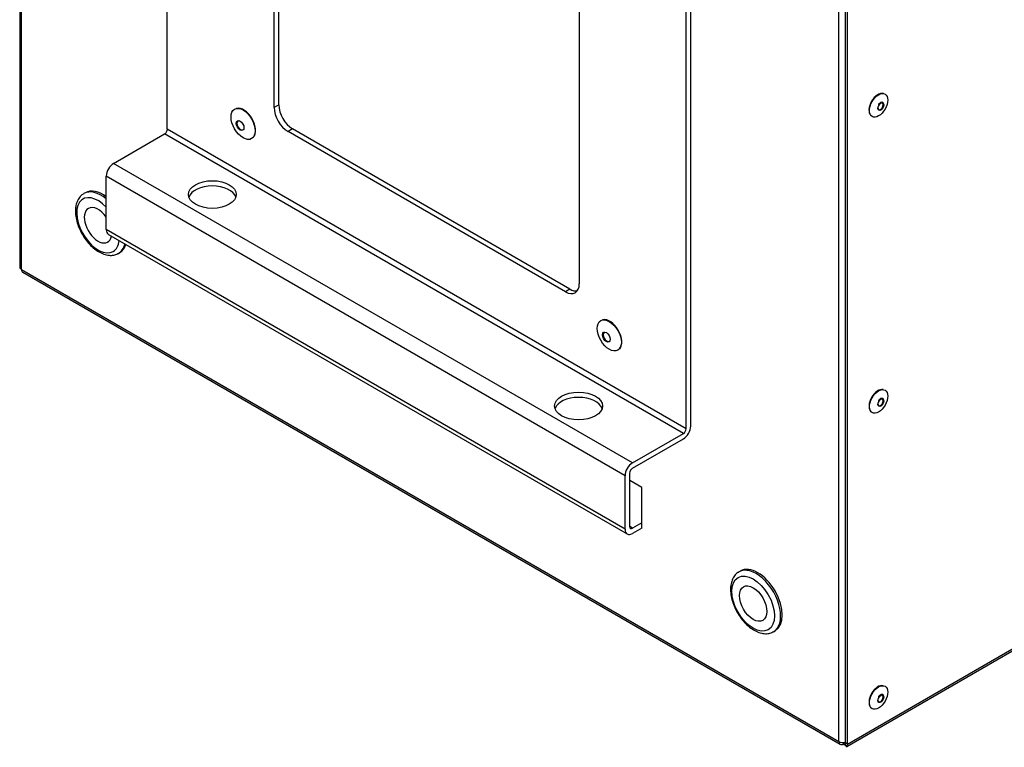
# Model space of a CAD drawing. Units: millimetres. Extents: x 15 to 405, y 4 to 282.
# Drawn here: x 254 to 277, y 49 to 66 of the extents above; entities that cross this region are included whole.
import ezdxf

# ---------------------------------------------------------------- set-up
doc = ezdxf.new("R2010")
doc.units = ezdxf.units.MM
for name, color, linetype in [('1531343-POPNUT-M', 7, 'Continuous'), ('1531360_POP-NIT_', 7, 'Continuous'), ('1531394_POPNIT-4', 7, 'Continuous'), ('578841', 7, 'Continuous'), ('578844', 7, 'Continuous'), ('578869', 7, 'Continuous'), ('578870', 7, 'Continuous'), ('Default', 7, 'Continuous')]:
    doc.layers.add(name, color=color, linetype=linetype)

# ---------------------------------------------------------------- blocks, each defined once
blk = doc.blocks.new('SE5')
at = {"layer": '1531343-POPNUT-M', "color": 7, "linetype": 'Continuous'}
for p, q in [((255.497, 61.52), (255.462, 61.5)), ((256.262, 60.114), (256.297, 60.135)), ((270.676, 52.756), (270.641, 52.736)), ((271.441, 51.35), (271.476, 51.371))]:
    blk.add_line(p, q, dxfattribs=at)
for centre, major_axis, start_param, end_param in [((255.791, 60.766), (0.35, -0.606), 1.960213, 6.283185), ((255.862, 60.807), (-0.4, 0.693), 0, 0.005027), ((255.862, 60.807), (-0.4, 0.693), 5.283654, 6.283185), ((255.897, 60.827), (-0.4, 0.693), 5.347219, 6.283185), ((255.791, 60.766), (-0.225, 0.39), 0, 3.726968), ((255.791, 60.766), (-0.225, 0.39), 4.854286, 6.283185), ((255.791, 60.766), (0.35, -0.606), 0, 0.657318), ((255.862, 60.807), (-0.4, 0.693), 3.121732, 3.687957), ((255.897, 60.827), (-0.4, 0.693), 3.141593, 3.62307), ((271.041, 52.043), (-0.4, 0.693), 0, 0.005027), ((271.041, 52.043), (-0.4, 0.693), 3.121732, 6.283185), ((271.076, 52.064), (-0.4, 0.693), 3.141593, 6.283185)]:
    blk.add_ellipse(centre, major_axis=major_axis, ratio=0.57735, start_param=start_param, end_param=end_param, dxfattribs=at)
for major_axis in [(0.35, -0.606), (-0.225, 0.39)]:
    blk.add_ellipse((270.97, 52.002), major_axis=major_axis, ratio=0.57735, dxfattribs=at)
for points, knots in [([(255.461, 61.495), (255.451, 61.491), (255.412, 61.473), (255.354, 61.408), (255.3, 61.311), (255.271, 61.2), (255.268, 61.129), (255.267, 61.093)], [0, 0, 0, 0, 0.068569, 0.312445, 0.556171, 0.809175, 1, 1, 1, 1]), ([(255.267, 61.093), (255.267, 61.064), (255.27, 60.995), (255.294, 60.863), (255.345, 60.71), (255.418, 60.56), (255.51, 60.42), (255.617, 60.296), (255.735, 60.194), (255.86, 60.118), (255.984, 60.074), (256.099, 60.064), (256.192, 60.077), (256.233, 60.102), (256.249, 60.112)], [0, 0, 0, 0, 0.049693, 0.142562, 0.235172, 0.327524, 0.419847, 0.512412, 0.605515, 0.69949, 0.794404, 0.878705, 0.959581, 1, 1, 1, 1]), ([(270.641, 52.731), (270.631, 52.727), (270.591, 52.709), (270.533, 52.644), (270.479, 52.547), (270.451, 52.437), (270.447, 52.365), (270.446, 52.329)], [0, 0, 0, 0, 0.068569, 0.312445, 0.556171, 0.809175, 1, 1, 1, 1]), ([(270.446, 52.329), (270.447, 52.301), (270.449, 52.231), (270.473, 52.1), (270.524, 51.946), (270.598, 51.796), (270.689, 51.656), (270.796, 51.533), (270.914, 51.43), (271.039, 51.354), (271.163, 51.31), (271.279, 51.3), (271.371, 51.314), (271.413, 51.339), (271.429, 51.349)], [0, 0, 0, 0, 0.049693, 0.142562, 0.235172, 0.327524, 0.419847, 0.512412, 0.605515, 0.69949, 0.794404, 0.878705, 0.959581, 1, 1, 1, 1])]:
    blk.add_open_spline(points, degree=3, knots=knots, dxfattribs=at)
at = {"layer": '1531360_POP-NIT_', "color": 7, "linetype": 'Continuous'}
for p, q in [((273.888, 63.551), (273.895, 63.559)), ((273.888, 56.692), (273.895, 56.701)), ((273.888, 49.834), (273.895, 49.842))]:
    blk.add_line(p, q, dxfattribs=at)
for centre in [(273.961, 63.497), (273.961, 56.639), (273.961, 49.78)]:
    blk.add_arc(centre, 0.09, 143.5379, 160.8639, dxfattribs=at)
for centre, major_axis, start_param, end_param in [((273.862, 63.552), (-0.148, -0.255), 3.290896, 6.133882), ((273.921, 63.518), (0.0425, 0.0736), 1.834399, 6.283185), ((273.862, 56.693), (-0.147, -0.255), 3.290881, 6.133897), ((273.921, 56.659), (0.0425, 0.0736), 1.834399, 6.283185), ((273.862, 49.834), (-0.147, -0.255), 3.290899, 6.133878), ((273.921, 49.801), (0.0425, 0.0736), 1.834399, 6.283185)]:
    blk.add_ellipse(centre, major_axis=major_axis, ratio=0.57735, start_param=start_param, end_param=end_param, dxfattribs=at)
for centre, major_axis in [((273.876, 63.544), (-0.15, -0.26)), ((273.928, 63.514), (-0.0483, -0.0837)), ((273.876, 56.685), (-0.15, -0.26)), ((273.928, 56.655), (-0.0483, -0.0837)), ((273.876, 49.827), (-0.15, -0.26)), ((273.928, 49.797), (-0.0483, -0.0837))]:
    blk.add_ellipse(centre, major_axis=major_axis, ratio=0.57735, dxfattribs=at)
for points in [[(273.975, 63.483), (273.981, 63.494), (273.992, 63.515), (273.999, 63.551), (273.996, 63.582), (273.982, 63.605), (273.961, 63.616), (273.936, 63.615), (273.909, 63.602), (273.886, 63.582), (273.876, 63.567), (273.872, 63.562)], [(273.975, 56.624), (273.981, 56.636), (273.992, 56.656), (273.999, 56.693), (273.996, 56.724), (273.982, 56.746), (273.961, 56.757), (273.936, 56.756), (273.909, 56.744), (273.886, 56.723), (273.876, 56.709), (273.872, 56.704)], [(273.975, 49.766), (273.981, 49.777), (273.992, 49.798), (273.999, 49.834), (273.996, 49.865), (273.982, 49.888), (273.961, 49.899), (273.936, 49.898), (273.909, 49.885), (273.886, 49.865), (273.876, 49.85), (273.872, 49.845)]]:
    blk.add_open_spline(points, degree=3, knots=[0, 0, 0, 0, 0.112822, 0.240715, 0.371221, 0.482603, 0.587788, 0.696461, 0.813949, 0.941161, 1, 1, 1, 1], dxfattribs=at)
at = {"layer": '1531394_POPNIT-4', "color": 7, "linetype": 'Continuous'}
for centre, major_axis in [((259.151, 63.114), (0.198, -0.342)), ((259.083, 63.075), (-0.063, 0.11)), ((267.636, 58.215), (0.198, -0.342)), ((267.568, 58.176), (-0.063, 0.11))]:
    blk.add_ellipse(centre, major_axis=major_axis, ratio=0.57735, dxfattribs=at)
for centre, major_axis, start_param, end_param in [((259.164, 63.122), (0.195, -0.338), 0.158451, 2.983141), ((259.09, 63.079), (0.0575, -0.0996), 3.141593, 6.283185), ((267.649, 58.223), (0.195, -0.338), 0.158451, 2.983141), ((267.575, 58.18), (0.0575, -0.0996), 3.141593, 6.283185)]:
    blk.add_ellipse(centre, major_axis=major_axis, ratio=0.57735, start_param=start_param, end_param=end_param, dxfattribs=at)
at = {"layer": '578841', "color": 7, "linetype": 'Continuous'}
for p, q in [((273.106, 48.777), (273.106, 70.708)), ((273.155, 48.749), (273.155, 70.68)), ((273.141, 48.693), (286.491, 56.401)), ((273.155, 48.749), (286.449, 56.424)), ((273.155, 48.749), (273.106, 48.777)), ((273.106, 48.753), (273.106, 48.777)), ((273.106, 48.72), (273.106, 48.753))]:
    blk.add_line(p, q, dxfattribs=at)
blk.add_ellipse((273.106, 48.834), major_axis=(-0.032, 0.143), ratio=0.264784, start_param=2.438769, end_param=4.009565, dxfattribs=at)
at = {"layer": '578844', "color": 7, "linetype": 'Continuous'}
for p, q in [((253.975, 81.73), (253.975, 59.799)), ((254.016, 59.741), (254.016, 81.672)), ((272.957, 48.806), (272.957, 70.737)), ((254.016, 59.741), (272.957, 48.806)), ((254.045, 59.677), (272.986, 48.742)), ((273.056, 48.782), (273.056, 48.749)), ((273.056, 48.749), (273.101, 48.723)), ((273.101, 48.723), (273.101, 48.764))]:
    blk.add_line(p, q, dxfattribs=at)
for centre, major_axis, start_param, end_param in [((254.115, 59.799), (0.14, 0), 3.141593, 3.926991), ((254.115, 59.799), (0.07, 0.121), 2.356194, 3.141593), ((273.056, 48.863), (0.07, 0.121), 2.356194, 3.926991), ((273.056, 48.863), (-0.14, 0), 0.785398, 1.932163)]:
    blk.add_ellipse(centre, major_axis=major_axis, ratio=0.57735, start_param=start_param, end_param=end_param, dxfattribs=at)
at = {"layer": '578869', "color": 7, "linetype": 'Continuous'}
blk.add_line((273.069, 48.782), (273.106, 48.761), dxfattribs=at)
at = {"layer": '578870', "color": 7, "linetype": 'Continuous'}
for p, q in [((257.396, 62.991), (257.396, 72.83)), ((259.977, 63.554), (259.977, 70.976)), ((259.871, 63.493), (259.871, 70.915)), ((269.417, 56.051), (269.417, 67.335)), ((269.523, 56.112), (269.523, 67.396)), ((266.942, 66.833), (266.942, 59.411)), ((259.977, 63.554), (259.871, 63.493)), ((269.417, 56.051), (257.396, 62.991)), ((260.299, 62.997), (260.193, 62.936)), ((266.726, 59.286), (260.299, 62.997)), ((256.152, 62.199), (257.333, 62.881)), ((269.353, 55.941), (257.333, 62.881)), ((266.62, 59.225), (260.193, 62.936)), ((268.172, 55.259), (256.152, 62.199)), ((268.003, 54.965), (255.982, 61.905)), ((255.982, 60.664), (255.982, 61.905)), ((268.003, 53.724), (255.982, 60.664)), ((256.032, 60.554), (268.052, 53.614)), ((266.726, 59.286), (266.62, 59.225)), ((268.172, 55.259), (269.353, 55.941)), ((268.172, 55.136), (269.353, 55.818)), ((268.109, 53.785), (268.109, 55.026)), ((268.003, 53.724), (268.003, 54.965)), ((268.392, 54.691), (268.109, 54.855)), ((268.392, 53.875), (268.392, 54.691)), ((268.392, 53.875), (268.172, 53.748)), ((268.392, 53.752), (268.392, 53.875)), ((268.172, 53.748), (268.109, 53.785)), ((268.392, 53.752), (268.172, 53.626))]:
    blk.add_line(p, q, dxfattribs=at)
for centre, major_axis, start_param, end_param in [((260.193, 63.307), (0.227, -0.394), 3.926991, 5.497787), ((260.299, 63.369), (0.228, -0.394), 3.926991, 5.497787), ((257.333, 62.954), (-0.045, -0.0779), 0.785398, 2.356194), ((256.152, 62.003), (-0.12, -0.208), 3.926991, 5.497787), ((258.439, 61.356), (0.555, 0), 0.192293, 2.9493), ((256.152, 60.762), (0.12, 0.208), 2.356194, 3.141593), ((266.62, 59.596), (-0.228, 0.394), 2.356194, 3.926991), ((266.726, 59.658), (-0.228, 0.394), 2.356194, 2.906316), ((266.924, 56.457), (0.555, 0), 0.192293, 2.9493), ((269.353, 56.014), (0.12, 0.208), 3.926991, 5.497787), ((269.353, 56.014), (0.045, 0.0779), 3.926991, 5.497787), ((268.172, 55.063), (0.12, 0.208), 0.785398, 2.356194), ((268.172, 55.063), (0.045, 0.0779), 0.785398, 2.356194), ((268.172, 53.822), (0.12, 0.208), 2.356194, 3.926991), ((268.172, 53.822), (0.045, 0.0779), 2.356194, 3.926991)]:
    blk.add_ellipse(centre, major_axis=major_axis, ratio=0.57735, start_param=start_param, end_param=end_param, dxfattribs=at)
for centre in [(258.439, 61.478), (266.924, 56.58)]:
    blk.add_ellipse(centre, major_axis=(0.555, 0), ratio=0.57735, dxfattribs=at)

msp = doc.modelspace()

# ---------------------------------------------------------------- block references
at = {"layer": 'Default'}
msp.add_blockref('SE5', (0, 0), dxfattribs=at)

doc.saveas('drawing.dxf')
